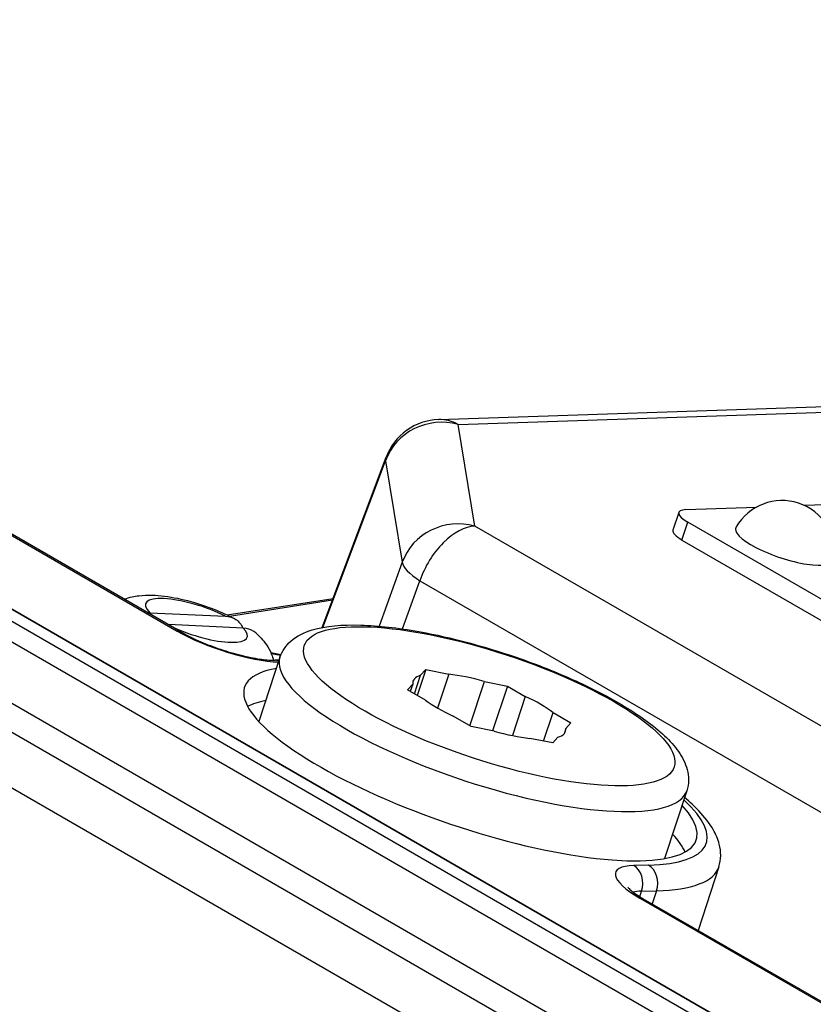
# Model space of a CAD drawing. Units: millimetres. Extents: x 222 to 2986, y 28 to 3891.
# Drawn here: x 1244 to 1302, y 2852 to 2925 of the extents above; entities that cross this region are included whole.
import ezdxf

# ---------------------------------------------------------------- set-up
doc = ezdxf.new("R2010")
doc.units = ezdxf.units.MM
doc.header["$LTSCALE"] = 14.285714
doc.layers.add('Visible Edges(Hillmar_metric)', color=7, linetype='Continuous', lineweight=25)
doc.layers.add('Visible Tangent Edges(Hillmar_Metric)', color=7, linetype='Continuous', lineweight=25, true_color=0xc0c0c0)

msp = doc.modelspace()

# ---------------------------------------------------------------- linework, layer by layer
at = {"layer": 'Visible Edges(Hillmar_metric)'}
for p, q in [((1167.289, 2924.541), (1300.602, 2847.573)), ((1302.054, 2847.627), (1168.742, 2924.595)), ((1168.744, 2924.596), (1302.057, 2847.627)), ((1299.184, 2846.864), (1167.864, 2922.681)), ((1273.581, 2850.923), (1173.873, 2908.49)), ((1274.998, 2895.255), (1323.415, 2896.896)), ((1256.084, 2879.666), (1233.465, 2892.725)), ((1266.44, 2879.986), (1271.13, 2892.479)), ((1301.795, 2888.963), (1334.935, 2890.209)), ((1292.619, 2888.431), (1292.191, 2887.127)), ((1293.14, 2888.638), (1298.331, 2888.833)), ((1349.851, 2855.052), (1293.282, 2887.711)), ((1292.854, 2886.408), (1349.423, 2853.748)), ((1259.481, 2880.908), (1267.241, 2882.118)), ((1253.793, 2881.078), (1259.35, 2880.817)), ((1260.653, 2879.943), (1255.157, 2880.202)), ((1263.415, 2877.983), (1262.682, 2878.128)), ((1263.349, 2877.805), (1261.799, 2873.08)), ((1263.278, 2877.586), (1262.986, 2877.584)), ((1274.042, 2876.903), (1273.421, 2875.01)), ((1273.668, 2876.485), (1274.042, 2876.903)), ((1274.042, 2876.903), (1275.731, 2876.562)), ((1273.222, 2875.125), (1273.668, 2876.485)), ((1275.731, 2876.562), (1274.916, 2874.077)), ((1277.28, 2872.783), (1278.347, 2876.034)), ((1278.347, 2876.034), (1280.036, 2875.694)), ((1272.715, 2875.418), (1273.089, 2875.837)), ((1274.03, 2874.659), (1272.715, 2875.418)), ((1273.089, 2875.837), (1272.914, 2875.303)), ((1280.036, 2875.694), (1278.957, 2872.407)), ((1280.036, 2875.694), (1281.351, 2874.935)), ((1281.351, 2874.935), (1280.407, 2872.059)), ((1282.695, 2871.652), (1283.387, 2873.759)), ((1283.387, 2873.759), (1284.701, 2873)), ((1277.381, 2872.725), (1276.066, 2873.484)), ((1284.701, 2873), (1284.327, 2872.582)), ((1279.069, 2872.384), (1277.381, 2872.725)), ((1284.327, 2872.582), (1284.199, 2872.191)), ((1283.374, 2871.515), (1281.685, 2871.856)), ((1283.748, 2871.934), (1283.374, 2871.515)), ((1293.211, 2868.006), (1291.577, 2863.026)), ((1295.557, 2862.414), (1294.029, 2857.758)), ((1311.281, 2847.798), (1290.033, 2860.065))]:
    msp.add_line(p, q, dxfattribs=at)
for centre, radius, start, end in [((1275.143, 2890.972), 4.286, 91.94035, 159.42234), ((1300.195, 2885.398), 3.908, 353.949, 149.71934)]:
    msp.add_arc(centre, radius, start, end, dxfattribs=at)
for centre, major_axis, ratio, start_param, end_param in [((1294.655, 2887.763), (-2.036, 0.668), 0.278548, 5.638256, 7.209052), ((1294.227, 2886.459), (-2.036, 0.668), 0.278548, 0, 0.925867), ((1300.431, 2886.117), (3.637, -1.193), 0.278548, 3.081873, 6.342905), ((1277.33, 2870.008), (16.577, -5.609), 0.26714, 2.68837, 6.741336), ((1278.708, 2874.209), (-5.599, 1.837), 0.278548, 5.915046, 6.408664), ((1278.708, 2874.209), (5.599, -1.837), 0.278548, 1.726255, 2.219873), ((1276.569, 2867.691), (-16.628, 5.456), 0.278548, 5.827499, 6.009329), ((1278.708, 2874.209), (-5.599, 1.837), 0.278548, 0.679058, 1.172676), ((1278.708, 2874.209), (5.599, -1.837), 0.278548, 0.679058, 1.172676), ((1278.708, 2874.209), (-5.599, 1.837), 0.278548, 1.726255, 2.219873), ((1278.708, 2874.209), (5.599, -1.837), 0.278548, 5.915046, 6.408664), ((1276.569, 2867.691), (16.628, -5.456), 0.278548, 0.242466, 0.455686)]:
    msp.add_ellipse(centre, major_axis=major_axis, ratio=ratio, start_param=start_param, end_param=end_param, dxfattribs=at)
for points, knots in [([(1251.925, 2882.067), (1251.926, 2882.068), (1251.928, 2882.068), (1252.328, 2882.221), (1252.672, 2882.285), (1253.661, 2882.405), (1254.258, 2882.369), (1255.508, 2882.21), (1256.15, 2882.076), (1257.371, 2881.742), (1257.949, 2881.55), (1259.029, 2881.125), (1259.534, 2880.896), (1260.007, 2880.642)], [2.683277, 2.683277, 2.683277, 2.683277, 2.683955, 2.683955, 2.890982, 2.890982, 3.318328, 3.318328, 3.745674, 3.745674, 4.128208, 4.128208, 4.489965, 4.489965, 4.489965, 4.489965]), ([(1259.35, 2880.817), (1259.619, 2880.804), (1259.912, 2880.713), (1260.322, 2880.439), (1260.515, 2880.212), (1260.63, 2879.964), (1260.635, 2879.954), (1260.639, 2879.944)], [0.3288528, 0.3288528, 0.3288528, 0.3288528, 0.4058992, 0.4058992, 0.4809316, 0.4809316, 0.483939, 0.483939, 0.483939, 0.483939]), ([(1256.084, 2879.666), (1256.41, 2879.478), (1256.789, 2879.283), (1257.64, 2878.895), (1258.117, 2878.701), (1259.106, 2878.344), (1259.619, 2878.182), (1260.615, 2877.913), (1261.097, 2877.804), (1261.961, 2877.654), (1262.345, 2877.609), (1262.781, 2877.586), (1262.889, 2877.583), (1262.986, 2877.584)], [0, 0, 0, 0, 0.275783, 0.275783, 0.569418, 0.569418, 0.86919, 0.86919, 1.166926, 1.166926, 1.452542, 1.452542, 1.557706, 1.557706, 1.557706, 1.557706]), ([(1261.566, 2879.59), (1261.519, 2879.631), (1261.472, 2879.669), (1261.216, 2879.84), (1260.923, 2879.931), (1260.653, 2879.943)], [0.83342777, 0.83342777, 0.83342777, 0.83342777, 0.85132936, 0.85132936, 0.92837572, 0.92837572, 0.92837572, 0.92837572]), ([(1261.567, 2879.591), (1261.699, 2879.475), (1261.831, 2879.348), (1262.095, 2879.062), (1262.227, 2878.902), (1262.487, 2878.519), (1262.617, 2878.296), (1262.781, 2877.888), (1262.831, 2877.743), (1262.871, 2877.585)], [4.917172, 4.917172, 4.917172, 4.917172, 5.0327033, 5.0327033, 5.1482345, 5.1482345, 5.2637658, 5.2637658, 5.3193959, 5.3193959, 5.3193959, 5.3193959]), ([(1263.349, 2877.805), (1263.502, 2878.27), (1263.793, 2878.675), (1264.594, 2879.385), (1265.132, 2879.633), (1266.723, 2880.114), (1267.909, 2880.208), (1270.564, 2880.131), (1272.003, 2879.967), (1274.998, 2879.429), (1276.543, 2879.065), (1279.631, 2878.178), (1281.172, 2877.658), (1284.122, 2876.507), (1285.529, 2875.877), (1288.092, 2874.554), (1289.242, 2873.861), (1291.218, 2872.424), (1292.024, 2871.691), (1292.879, 2870.482), (1293.108, 2870.052), (1293.367, 2869.081), (1293.381, 2868.524), (1293.211, 2868.006)], [5.638256, 5.638256, 5.638256, 5.638256, 5.799423, 5.799423, 6.01725, 6.01725, 6.393032, 6.393032, 6.742663, 6.742663, 7.075502, 7.075502, 7.404018, 7.404018, 7.732908, 7.732908, 8.067267, 8.067267, 8.420744, 8.420744, 8.600296, 8.600296, 8.779848, 8.779848, 8.779848, 8.779848]), ([(1295.557, 2862.414), (1295.738, 2862.965), (1295.726, 2863.558), (1295.493, 2864.463), (1295.337, 2864.817), (1294.866, 2865.634), (1294.511, 2866.087), (1293.777, 2866.863), (1293.431, 2867.188), (1293.049, 2867.512)], [-0.9258668, -0.9258668, -0.9258668, -0.9258668, -0.7556713, -0.7556713, -0.6337114, -0.6337114, -0.4614766, -0.4614766, -0.336423, -0.336423, -0.336423, -0.336423]), ([(1288.868, 2860.939), (1288.868, 2860.939), (1288.876, 2860.926), (1288.927, 2860.864), (1288.994, 2860.795), (1289.196, 2860.619), (1289.338, 2860.51), (1289.662, 2860.289), (1289.838, 2860.178), (1290.033, 2860.065)], [-0.6059045, -0.6059045, -0.6059045, -0.6059045, -0.5174103, -0.5174103, -0.3504373, -0.3504373, -0.1652639, -0.1652639, 0, 0, 0, 0])]:
    msp.add_open_spline(points, degree=3, knots=knots, dxfattribs=at)
msp.add_open_spline([(1253.638, 2881.077), (1253.691, 2881.08), (1253.743, 2881.08), (1253.793, 2881.078)], degree=3, dxfattribs=at)
at = {"layer": 'Visible Tangent Edges(Hillmar_Metric)'}
for p, q in [((1291.863, 2846.588), (1160.543, 2922.406)), ((1163.182, 2918.769), (1286.538, 2847.549)), ((1276.426, 2894.883), (1324.843, 2896.523)), ((1277.65, 2887.429), (1276.426, 2894.883)), ((1233.192, 2892.792), (1255.811, 2879.733)), ((1266.5, 2879.997), (1271.093, 2892.231)), ((1271.093, 2892.231), (1272.317, 2884.777)), ((1292.854, 2886.408), (1293.282, 2887.711)), ((1339.399, 2851.778), (1277.65, 2887.429)), ((1272.317, 2884.777), (1270.621, 2880.089)), ((1272.344, 2879.886), (1273.621, 2883.415)), ((1273.621, 2883.415), (1335.371, 2847.764)), ((1259.64, 2880.831), (1267.2, 2882.01)), ((1262.698, 2878.091), (1263.402, 2877.951)), ((1290.4, 2862.552), (1289.307, 2862.524)), ((1289.755, 2860.232), (1289.888, 2860.638)), ((1289.76, 2860.132), (1311.008, 2847.865)), ((1289.888, 2860.638), (1290.981, 2860.665)), ((1290.981, 2860.665), (1290.664, 2859.701))]:
    msp.add_line(p, q, dxfattribs=at)
for centre, major_axis, ratio, start_param, end_param in [((1275.143, 2890.972), (4.229, 0.694), 0.950489, 1.111473, 2.656836), ((1275.143, 2890.972), (-0.145, 4.283), 0.764315, 5.836517, 6.283185), ((1275.143, 2890.972), (-4.012, 1.506), 0.367045, 0, 0.156312), ((1276.367, 2883.518), (-4.229, -0.694), 0.950489, 4.253065, 5.798429), ((1276.367, 2883.518), (2.143, 3.712), 0.57735, 0.34814, 1.918937), ((1276.367, 2883.518), (-4.03, 1.459), 0.299196, 0.152351, 0.934598), ((1257.223, 2880.51), (-3.733, 1.225), 0.278548, 4.200259, 6.789398), ((1257.223, 2880.51), (3.733, -1.225), 0.278548, 4.310655, 6.789398), ((1255.37, 2878.429), (0.714, 1.237), 0.57735, 0, 0.333305), ((1259.446, 2879.793), (5.413, -1.832), 0.26714, 4.069924, 5.574268), ((1278.28, 2872.906), (14.931, -4.899), 0.278548, 3.141593, 6.283185), ((1262.998, 2876.156), (-0.012, 1.429), 0.763939, 6.027638, 6.283185), ((1277.33, 2870.008), (17.307, -5.856), 0.26714, 5.65381, 6.821001), ((1293.395, 2860.193), (5.413, -1.832), 0.26714, 2.512217, 4.069924), ((1288.866, 2861.22), (-0.036, 1.428), 0.779052, 4.272434, 5.843036), ((1289.959, 2861.248), (-0.036, 1.428), 0.779052, 4.272434, 5.843036), ((1276.888, 2868.704), (-18.665, 6.302), 0.267968, 2.512047, 3.143886), ((1292.954, 2858.889), (-4.056, 1.386), 0.263328, 5.654577, 5.928498), ((1289.319, 2858.828), (0.714, 1.237), 0.57735, 0, 0.333305)]:
    msp.add_ellipse(centre, major_axis=major_axis, ratio=ratio, start_param=start_param, end_param=end_param, dxfattribs=at)
msp.add_ellipse((1278.708, 2874.209), major_axis=(13.574, -4.454), ratio=0.278548, dxfattribs=at)

doc.saveas('drawing.dxf')
